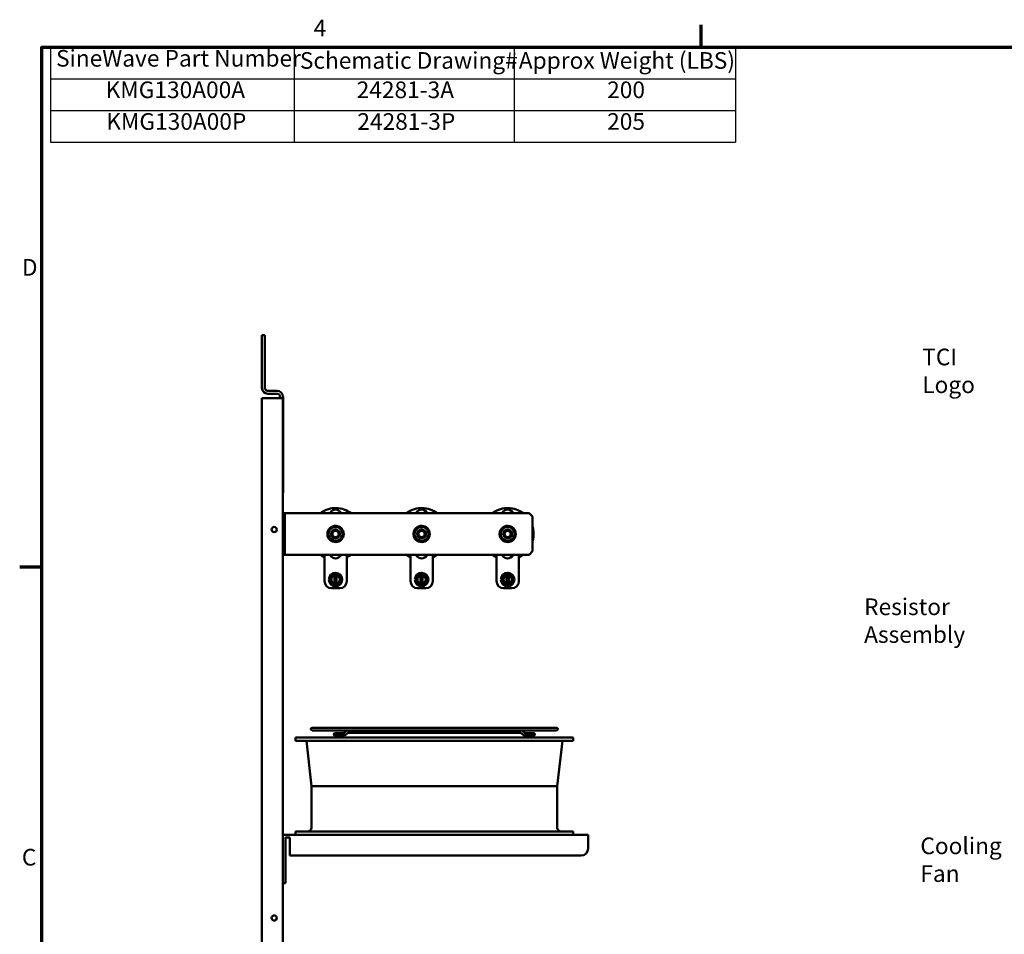
# Model space of a CAD drawing. Units: inches. Extents: x 0.5 to 21.5, y 0.2 to 16.7.
# Drawn here: x 0.6 to 7.7, y 10.1 to 16.7 of the extents above; entities that cross this region are included whole.
import ezdxf

# ---------------------------------------------------------------- set-up
doc = ezdxf.new("R2010")
doc.units = ezdxf.units.IN
doc.header["$MEASUREMENT"] = 0
doc.layers.get('0').update_dxf_attribs({"lineweight": 25})
for name, color, linetype, lineweight in [('Border (ANSI)', 7, 'Continuous', 70), ('Symbol (ANSI)', 7, 'Continuous', 25), ('Visible (ANSI)', 7, 'Continuous', 50)]:
    doc.layers.add(name, color=color, linetype=linetype, lineweight=lineweight)
doc.styles.add('Note Text (ANSI)', font='tahoma.ttf')

# ---------------------------------------------------------------- blocks, each defined once
blk = doc.blocks.new('Borders Default Border')
at = {"layer": 'Border (ANSI)'}
for p, q in [((5.5, 16.5), (5.5, 16.66)), ((0.75, 12.75), (0.59, 12.75))]:
    blk.add_line(p, q, dxfattribs=at)
at = {"layer": 'Border (ANSI)', "flags": 128}
blk.add_lwpolyline([(0.75, 0.5), (0.75, 16.5), (21.25, 16.5), (21.25, 0.5), (0.75, 0.5)], dxfattribs=at)
at = {"layer": 'Border (ANSI)', "char_height": 0.12, "attachment_point": 7, "style": 'Note Text (ANSI)'}
for s, insert in [('4', (2.7081, 16.54)), ('D', (0.606, 14.815)), ('C', (0.6057, 10.5629))]:
    blk.add_mtext(s, dxfattribs=dict(at, insert=insert))
blk = doc.blocks.new('Table1')
at = {"layer": 'Symbol (ANSI)'}
for p, q in [((0.8108, 16.5), (5.7465, 16.5)), ((0.8108, 16.5), (0.8108, 16.2715)), ((2.5675, 16.5), (2.5675, 16.2715)), ((4.1518, 16.5), (4.1518, 16.2715)), ((5.7465, 16.5), (5.7465, 16.2715)), ((0.8108, 16.2715), (5.7465, 16.2715)), ((0.8108, 16.2715), (0.8108, 15.8145)), ((2.5675, 16.2715), (2.5675, 15.8145)), ((4.1518, 16.2715), (4.1518, 15.8145)), ((5.7465, 16.2715), (5.7465, 15.8145)), ((0.8108, 16.043), (5.7465, 16.043)), ((0.8108, 15.8145), (5.7465, 15.8145))]:
    blk.add_line(p, q, dxfattribs=at)
at = {"layer": 'Symbol (ANSI)', "char_height": 0.12, "attachment_point": 7, "style": 'Note Text (ANSI)'}
for s, insert in [('SineWave Part Number', (0.852, 16.3218)), ('Schematic Drawing#', (2.6087, 16.3061)), ('Approx Weight (LBS)', (4.1861, 16.3061)), ('KMG130A00A', (1.2091, 16.0947)), ('24281-3A', (3.0179, 16.0945)), ('200', (4.8227, 16.0947)), ('KMG130A00P', (1.2138, 15.8662)), ('24281-3P', (3.0227, 15.866)), ('205', (4.8227, 15.8662))]:
    blk.add_mtext(s, dxfattribs=dict(at, insert=insert))

msp = doc.modelspace()

# ---------------------------------------------------------------- linework, layer by layer
at = {"layer": 'Visible (ANSI)'}
for p, q in [((2.3357, 14.4223), (2.3357, 14.0431)), ((2.3357, 14.4223), (2.3565, 14.4223)), ((2.3565, 14.0431), (2.3565, 14.4223)), ((2.3773, 14.0223), (2.4441, 14.0223)), ((2.3773, 14.0015), (2.4441, 14.0015)), ((2.4649, 13.9703), (2.4649, 13.9807)), ((2.4857, 13.9807), (2.4857, 13.9703)), ((2.4877, 13.9807), (2.4867, 13.9807)), ((2.4867, 13.6927), (2.4867, 13.9807)), ((2.4877, 13.6927), (2.4877, 13.9807)), ((2.4441, 13.9703), (2.3357, 13.9703)), ((2.3357, 13.9703), (2.3357, 3.6743)), ((2.4441, 13.9703), (2.4857, 13.9703)), ((2.4857, 13.9755), (2.4867, 13.9755)), ((2.4857, 13.9703), (2.4857, 8.2003)), ((2.4877, 13.6927), (2.4867, 13.6927)), ((2.4877, 13.6927), (2.4877, 13.2879)), ((2.4857, 13.2879), (2.4877, 13.2879)), ((2.5007, 13.1403), (2.4857, 13.1403)), ((2.5007, 13.1153), (2.5007, 13.1403)), ((2.5007, 13.1403), (2.5157, 13.1403)), ((2.5157, 13.1403), (4.2607, 13.1403)), ((4.2607, 13.1403), (4.2857, 13.1153)), ((2.4857, 13.1153), (2.5007, 13.1153)), ((2.5007, 12.8653), (2.5007, 13.1153)), ((4.2857, 13.1153), (4.2857, 12.8653)), ((2.8085, 12.9895), (2.8071, 12.9895)), ((2.8072, 12.9922), (2.8091, 12.9922)), ((2.8091, 12.9883), (2.8072, 12.9883)), ((3.4285, 12.9895), (3.4271, 12.9895)), ((3.4272, 12.9922), (3.4291, 12.9922)), ((3.4291, 12.9883), (3.4272, 12.9883)), ((4.0485, 12.9895), (4.0471, 12.9895)), ((4.0472, 12.9922), (4.0491, 12.9922)), ((4.0491, 12.9883), (4.0472, 12.9883)), ((2.5007, 12.8653), (2.4857, 12.8653)), ((2.5007, 12.8403), (2.5007, 12.8653)), ((4.2857, 12.8653), (4.2607, 12.8403)), ((2.4857, 12.8403), (2.5007, 12.8403)), ((2.5157, 12.8403), (2.5007, 12.8403)), ((4.2607, 12.8403), (2.5157, 12.8403)), ((2.7863, 12.8403), (2.7863, 12.6493)), ((2.9467, 12.8403), (2.9467, 12.6493)), ((3.4063, 12.8403), (3.4063, 12.6493)), ((3.5667, 12.8403), (3.5667, 12.6493)), ((4.0263, 12.8403), (4.0263, 12.6493)), ((4.1867, 12.8403), (4.1867, 12.6493)), ((2.8732, 12.6993), (2.8582, 12.6993)), ((3.4932, 12.6993), (3.4782, 12.6993)), ((4.1132, 12.6993), (4.0982, 12.6993)), ((2.8228, 12.6611), (2.8168, 12.6611)), ((2.8169, 12.6633), (2.8233, 12.6633)), ((2.8233, 12.6602), (2.8169, 12.6602)), ((2.8582, 12.6985), (2.8582, 12.6947)), ((2.8582, 12.6908), (2.8582, 12.6328)), ((2.8582, 12.6289), (2.8582, 12.625)), ((2.8732, 12.6947), (2.8732, 12.6985)), ((2.8732, 12.6328), (2.8732, 12.6908)), ((2.8732, 12.625), (2.8732, 12.6289)), ((3.4428, 12.6611), (3.4368, 12.6611)), ((3.4369, 12.6633), (3.4433, 12.6633)), ((3.4433, 12.6602), (3.4369, 12.6602)), ((3.4782, 12.6985), (3.4782, 12.6947)), ((3.4782, 12.6908), (3.4782, 12.6328)), ((3.4782, 12.6289), (3.4782, 12.625)), ((3.4932, 12.6947), (3.4932, 12.6985)), ((3.4932, 12.6328), (3.4932, 12.6908)), ((3.4932, 12.625), (3.4932, 12.6289)), ((4.0628, 12.6611), (4.0568, 12.6611)), ((4.0569, 12.6633), (4.0633, 12.6633)), ((4.0633, 12.6602), (4.0569, 12.6602)), ((4.0982, 12.6985), (4.0982, 12.6947)), ((4.0982, 12.6908), (4.0982, 12.6328)), ((4.0982, 12.6289), (4.0982, 12.625)), ((4.1132, 12.6947), (4.1132, 12.6985)), ((4.1132, 12.6328), (4.1132, 12.6908)), ((4.1132, 12.625), (4.1132, 12.6289)), ((2.8967, 12.5993), (2.8363, 12.5993)), ((2.8582, 12.6243), (2.8732, 12.6243)), ((3.5167, 12.5993), (3.4563, 12.5993)), ((3.4782, 12.6243), (3.4932, 12.6243)), ((4.1367, 12.5993), (4.0763, 12.5993)), ((4.0982, 12.6243), (4.1132, 12.6243)), ((2.4857, 12.5121), (2.4871, 12.5121)), ((2.4871, 11.8121), (2.4871, 12.5121)), ((2.4857, 11.8121), (2.4871, 11.8121)), ((4.4577, 11.5942), (2.6977, 11.5942)), ((2.6977, 11.575), (2.9552, 11.575)), ((2.9555, 11.575), (2.9552, 11.575)), ((2.9555, 11.575), (4.2, 11.575)), ((4.2004, 11.575), (4.2, 11.575)), ((4.2004, 11.575), (4.4577, 11.575)), ((4.5777, 11.5223), (2.5777, 11.5223)), ((2.5777, 11.4995), (2.5777, 11.5223)), ((4.5777, 11.4995), (2.5777, 11.4995)), ((2.6927, 11.1723), (2.6553, 11.4995)), ((2.9174, 11.5555), (2.862, 11.5555)), ((2.862, 11.5371), (2.9174, 11.5371)), ((2.9093, 11.5555), (2.9093, 11.5555)), ((2.9093, 11.5371), (2.9093, 11.5371)), ((2.9174, 11.5555), (2.9245, 11.5555)), ((2.9174, 11.5371), (2.9245, 11.5371)), ((2.9245, 11.5371), (2.9246, 11.5371)), ((3.5777, 11.5566), (2.9552, 11.5566)), ((4.2004, 11.5566), (3.5777, 11.5566)), ((4.231, 11.5371), (4.2311, 11.5371)), ((4.2311, 11.5555), (4.2381, 11.5555)), ((4.2311, 11.5371), (4.2381, 11.5371)), ((4.2935, 11.5555), (4.2381, 11.5555)), ((4.2381, 11.5371), (4.2935, 11.5371)), ((4.2463, 11.5555), (4.2463, 11.5555)), ((4.2463, 11.5371), (4.2463, 11.5371)), ((4.4627, 11.1723), (4.5001, 11.4995)), ((4.5777, 11.4995), (4.5777, 11.5223)), ((4.4627, 11.1723), (2.6927, 11.1723)), ((2.6927, 10.8751), (2.6927, 11.1723)), ((4.4627, 10.8751), (4.4627, 11.1723)), ((4.6857, 10.8223), (2.4857, 10.8223)), ((2.5057, 10.8023), (2.5357, 10.8023)), ((2.5057, 10.8023), (2.5057, 10.5223)), ((2.5357, 10.8023), (2.5357, 10.6723)), ((4.5777, 10.8451), (2.5777, 10.8451)), ((2.5777, 10.8223), (2.5777, 10.8451)), ((4.5777, 10.8223), (4.5777, 10.8451)), ((4.6857, 10.8223), (4.6857, 10.7223)), ((2.5357, 10.6723), (4.6357, 10.6723)), ((2.5057, 10.5223), (2.5057, 10.4723)), ((2.4857, 10.4723), (2.5057, 10.4723))]:
    msp.add_line(p, q, dxfattribs=at)
for centre, radius in [((2.4237, 13.0223), 0.0185), ((2.8657, 12.9903), 0.0229), ((3.4857, 12.9903), 0.0229), ((4.1057, 12.9903), 0.0229), ((2.4237, 10.2223), 0.0185)]:
    msp.add_circle(centre, radius, dxfattribs=at)
for centre, radius, start, end in [((2.3773, 14.0431), 0.0416, 180, 270), ((2.3773, 14.0431), 0.0208, 180, 270), ((2.4441, 13.9807), 0.0416, 0, 90), ((2.4441, 13.9807), 0.0208, 0, 90), ((2.8657, 12.9903), 0.0586, 178.09305, 180.7829), ((2.8657, 12.9903), 0.0586, 181.90695, 178.09305), ((2.8657, 12.9903), 0.05, 150, 210), ((2.8657, 12.9903), 0.05, 90, 150), ((2.8657, 12.9903), 0.0312, 225, 180), ((2.8657, 12.9903), 0.0312, 180, 225), ((2.8657, 12.9903), 0.024, 144.09463, 189.33608), ((2.8657, 12.9903), 0.0312, 90, 135.52249), ((2.8657, 12.9903), 0.05, 30, 90), ((2.8657, 12.9903), 0.05, 330, 30), ((3.4857, 12.9903), 0.0586, 178.09305, 180.7829), ((3.4857, 12.9903), 0.0586, 181.90695, 178.09305), ((3.4857, 12.9903), 0.05, 150, 210), ((3.4857, 12.9903), 0.05, 90, 150), ((3.4857, 12.9903), 0.0312, 225, 180), ((3.4857, 12.9903), 0.0312, 180, 225), ((3.4857, 12.9903), 0.024, 144.09463, 189.33608), ((3.4857, 12.9903), 0.0312, 90, 135.52249), ((3.4857, 12.9903), 0.05, 30, 90), ((3.4857, 12.9903), 0.05, 330, 30), ((4.1057, 12.9903), 0.0586, 178.09305, 180.7829), ((4.1057, 12.9903), 0.0586, 181.90695, 178.09305), ((4.1057, 12.9903), 0.05, 150, 210), ((4.1057, 12.9903), 0.05, 90, 150), ((4.1057, 12.9903), 0.0312, 225, 180), ((4.1057, 12.9903), 0.0312, 180, 225), ((4.1057, 12.9903), 0.05, 30, 90), ((4.1057, 12.9903), 0.024, 324.09463, 9.33608), ((4.1057, 12.9903), 0.05, 330, 30), ((2.8657, 12.9903), 0.05, 210, 270), ((2.8657, 12.9903), 0.05, 270, 330), ((3.4857, 12.9903), 0.05, 210, 270), ((3.4857, 12.9903), 0.05, 270, 330), ((4.1057, 12.9903), 0.05, 210, 270), ((4.1057, 12.9903), 0.0312, 270, 315.52249), ((4.1057, 12.9903), 0.05, 270, 330), ((2.8657, 12.6618), 0.0489, 181.81643, 178.18357), ((3.4857, 12.6618), 0.0489, 181.81643, 178.18357), ((4.1057, 12.6618), 0.0489, 181.81643, 178.18357), ((2.8363, 12.6493), 0.05, 180, 270), ((2.8657, 12.6618), 0.0489, 178.18357, 180.74575), ((2.8657, 12.6618), 0.0375, 150, 210), ((2.8657, 12.6618), 0.0338, 102.83959, 257.16041), ((2.8657, 12.6618), 0.0375, 101.53696, 150), ((2.8657, 12.6618), 0.0375, 210, 258.46304), ((2.8657, 12.6618), 0.03, 104.50221, 255.49779), ((2.8657, 12.6618), 0.0375, 30, 78.46304), ((2.8657, 12.6618), 0.0338, 282.83959, 77.16041), ((2.8657, 12.6618), 0.03, 284.50221, 75.49779), ((2.8657, 12.6618), 0.0375, 281.53696, 330), ((2.8967, 12.6493), 0.05, 270, 0), ((2.8657, 12.6618), 0.0375, 330, 30), ((3.4563, 12.6493), 0.05, 180, 270), ((3.4857, 12.6618), 0.0489, 178.18357, 180.74575), ((3.4857, 12.6618), 0.0375, 150, 210), ((3.4857, 12.6618), 0.0338, 102.83959, 257.16041), ((3.4857, 12.6618), 0.0375, 101.53696, 150), ((3.4857, 12.6618), 0.0375, 210, 258.46304), ((3.4857, 12.6618), 0.03, 104.50221, 255.49779), ((3.4857, 12.6618), 0.0375, 30, 78.46304), ((3.4857, 12.6618), 0.0338, 282.83959, 77.16041), ((3.4857, 12.6618), 0.03, 284.50221, 75.49779), ((3.4857, 12.6618), 0.0375, 281.53696, 330), ((3.5167, 12.6493), 0.05, 270, 0), ((3.4857, 12.6618), 0.0375, 330, 30), ((4.0763, 12.6493), 0.05, 180, 270), ((4.1057, 12.6618), 0.0489, 178.18357, 180.74575), ((4.1057, 12.6618), 0.0375, 150, 210), ((4.1057, 12.6618), 0.0338, 102.83959, 257.16041), ((4.1057, 12.6618), 0.0375, 101.53696, 150), ((4.1057, 12.6618), 0.0375, 210, 258.46304), ((4.1057, 12.6618), 0.03, 104.50221, 255.49779), ((4.1057, 12.6618), 0.0375, 30, 78.46304), ((4.1057, 12.6618), 0.0338, 282.83959, 77.16041), ((4.1057, 12.6618), 0.03, 284.50221, 75.49779), ((4.1057, 12.6618), 0.0375, 281.53696, 330), ((4.1367, 12.6493), 0.05, 270, 0), ((4.1057, 12.6618), 0.0375, 330, 30), ((2.6977, 11.5846), 0.0096, 90, 270), ((4.4577, 11.5846), 0.0096, 270, 90), ((2.862, 11.5463), 0.0092, 90, 270), ((2.9174, 11.5463), 0.0092, 270, 90), ((4.2381, 11.5463), 0.0092, 90, 270), ((4.2935, 11.5463), 0.0092, 270, 90), ((2.6627, 10.8751), 0.03, 270, 0), ((4.4927, 10.8751), 0.03, 180, 270), ((4.6357, 10.7223), 0.05, 270, 0)]:
    msp.add_arc(centre, radius, start, end, dxfattribs=at)
for centre, major_axis, ratio, start_param, end_param in [((2.8657, 12.9903), (0, -0.1763), 0.450916, 2.588058, 3.695127), ((3.4857, 12.9903), (0, -0.1763), 0.450916, 2.588058, 3.695127), ((4.1057, 12.9903), (0, -0.1763), 0.450916, 2.588058, 3.695127), ((2.8657, 12.9903), (0, -0.1763), 0.450916, 5.72965, 6.83672), ((3.4857, 12.9903), (0, -0.1763), 0.450916, 5.72965, 6.83672), ((4.1057, 12.9903), (0, -0.1763), 0.450916, 5.72965, 6.83672), ((2.9245, 11.5463), (0, 0.0092), 0.707107, 6.282934, 6.283185), ((2.9309, 11.5487), (0.00582, -0.00713), 0.612335, 6.283083, 6.28318), ((2.931, 11.5487), (0.00582, -0.00713), 0.612335, 6.283092, 6.283189), ((4.2246, 11.5487), (-0.00582, -0.00713), 0.612335, 6.283181, 6.283279), ((4.2247, 11.5487), (-0.00582, -0.00713), 0.612335, 6.283184, 6.283281), ((4.2311, 11.5463), (0, 0.0092), 0.707107, 0, 0.000251)]:
    msp.add_ellipse(centre, major_axis=major_axis, ratio=ratio, start_param=start_param, end_param=end_param, dxfattribs=at)
for points, knots in [([(2.7541, 13.1402), (2.7723, 13.1538), (2.793, 13.164), (2.8148, 13.1702), (2.8512, 13.1805), (2.8908, 13.1794), (2.9265, 13.1671), (2.9447, 13.1609), (2.9619, 13.1517), (2.9774, 13.1402)], [2.501665, 2.501665, 2.501665, 2.501665, 2.865985, 2.865985, 2.865985, 3.472642, 3.472642, 3.472642, 3.78152, 3.78152, 3.78152, 3.78152]), ([(3.3741, 13.1402), (3.3923, 13.1538), (3.413, 13.164), (3.4348, 13.1702), (3.4712, 13.1805), (3.5108, 13.1794), (3.5465, 13.1671), (3.5647, 13.1609), (3.5819, 13.1517), (3.5974, 13.1402)], [2.501665, 2.501665, 2.501665, 2.501665, 2.865985, 2.865985, 2.865985, 3.472642, 3.472642, 3.472642, 3.78152, 3.78152, 3.78152, 3.78152]), ([(3.9941, 13.1402), (4.0123, 13.1538), (4.033, 13.164), (4.0548, 13.1702), (4.0912, 13.1805), (4.1308, 13.1794), (4.1665, 13.1671), (4.1847, 13.1609), (4.2019, 13.1517), (4.2174, 13.1402)], [2.501665, 2.501665, 2.501665, 2.501665, 2.865985, 2.865985, 2.865985, 3.472642, 3.472642, 3.472642, 3.78152, 3.78152, 3.78152, 3.78152]), ([(2.5007, 13.0048), (2.5007, 13.0033), (2.5008, 13.0016), (2.5011, 12.9968), (2.5013, 12.9934), (2.5013, 12.9871), (2.5011, 12.9838), (2.5008, 12.9789), (2.5007, 12.9773), (2.5007, 12.9758)], [0.3384891, 0.3384891, 0.3384891, 0.3384891, 0.403509, 0.403509, 0.5229645, 0.5229645, 0.6424199, 0.6424199, 0.7074398, 0.7074398, 0.7074398, 0.7074398]), ([(2.8657, 13.0215), (2.8679, 13.0215), (2.87, 13.0213), (2.8742, 13.0204), (2.8762, 13.0197), (2.8818, 13.0173), (2.8851, 13.0151), (2.8907, 13.0094), (2.893, 13.006), (2.8961, 12.9984), (2.897, 12.9943), (2.8969, 12.9862), (2.8961, 12.9822), (2.8931, 12.9748), (2.8908, 12.9713), (2.8851, 12.9655), (2.8817, 12.9632), (2.8743, 12.96), (2.8703, 12.9592), (2.8621, 12.959), (2.858, 12.9598), (2.8504, 12.9628), (2.8471, 12.965), (2.8413, 12.9705), (2.8389, 12.9738), (2.8356, 12.9813), (2.8346, 12.9854), (2.8344, 12.9935), (2.8351, 12.9974), (2.8379, 13.005), (2.8401, 13.0085), (2.8431, 13.0117), (2.8433, 13.0119), (2.8435, 13.0121)], [-76.440883, -76.440883, -76.440883, -76.440883, -76.35868, -76.35868, -76.278211, -76.278211, -76.127196, -76.127196, -75.971845, -75.971845, -75.813938, -75.813938, -75.662401, -75.662401, -75.504969, -75.504969, -75.350062, -75.350062, -75.196707, -75.196707, -75.037266, -75.037266, -74.885717, -74.885717, -74.730579, -74.730579, -74.572535, -74.572535, -74.421415, -74.421415, -74.264588, -74.264588, -74.253797, -74.253797, -74.253797, -74.253797]), ([(2.8435, 13.0121), (2.8412, 13.0097), (2.8394, 13.0068), (2.8366, 13.0006), (2.8358, 12.9973), (2.8352, 12.9904), (2.8355, 12.9864), (2.838, 12.9785), (2.8399, 12.975), (2.8448, 12.9693), (2.8476, 12.967), (2.8551, 12.9629), (2.8589, 12.9621), (2.8651, 12.9615), (2.8688, 12.9618), (2.8758, 12.9637), (2.879, 12.9653), (2.8847, 12.9697), (2.8871, 12.9725), (2.8907, 12.9787), (2.8919, 12.9822), (2.8926, 12.988), (2.8928, 12.9918), (2.8907, 12.9994), (2.8893, 13.0024), (2.8853, 13.0077), (2.8826, 13.0101), (2.8761, 13.014), (2.8728, 13.0147), (2.8674, 13.0155), (2.8642, 13.0154), (2.8577, 13.0138), (2.8548, 13.0124), (2.8501, 13.009), (2.848, 13.0069), (2.8463, 13.0043)], [-1.48943, -1.48943, -1.48943, -1.48943, -1.416888, -1.416888, -1.343464, -1.343464, -1.266762, -1.266762, -1.199133, -1.199133, -1.136391, -1.136391, -1.050922, -1.050922, -0.929744, -0.929744, -0.812723, -0.812723, -0.693436, -0.693436, -0.574779, -0.574779, -0.498023, -0.498023, -0.443421, -0.443421, -0.385628, -0.385628, -0.316254, -0.316254, -0.220149, -0.220149, -0.114818, -0.114818, 0, 0, 0, 0]), ([(2.8421, 12.9864), (2.8413, 12.9886), (2.8409, 12.9909), (2.8407, 12.9957), (2.841, 12.9981), (2.8423, 13.0036), (2.8436, 13.0067), (2.8475, 13.0123), (2.8501, 13.0148), (2.8554, 13.0182), (2.8574, 13.0191), (2.8615, 13.0206), (2.8636, 13.0212), (2.8657, 13.0215)], [-0.6768355, -0.6768355, -0.6768355, -0.6768355, -0.5690943, -0.5690943, -0.4672813, -0.4672813, -0.322126, -0.322126, -0.1685756, -0.1685756, -0.0836209, -0.0836209, -0.000001, -0.000001, -0.000001, -0.000001]), ([(3.4857, 13.0215), (3.4879, 13.0215), (3.49, 13.0213), (3.4942, 13.0204), (3.4962, 13.0197), (3.5018, 13.0173), (3.5051, 13.0151), (3.5107, 13.0094), (3.513, 13.006), (3.5161, 12.9984), (3.517, 12.9943), (3.5169, 12.9862), (3.5161, 12.9822), (3.5131, 12.9748), (3.5108, 12.9713), (3.5051, 12.9655), (3.5017, 12.9632), (3.4943, 12.96), (3.4903, 12.9592), (3.4821, 12.959), (3.478, 12.9598), (3.4704, 12.9628), (3.4671, 12.965), (3.4613, 12.9705), (3.4589, 12.9738), (3.4556, 12.9813), (3.4546, 12.9854), (3.4544, 12.9935), (3.4551, 12.9974), (3.4579, 13.005), (3.4601, 13.0085), (3.4631, 13.0117), (3.4633, 13.0119), (3.4635, 13.0121)], [-76.440883, -76.440883, -76.440883, -76.440883, -76.35868, -76.35868, -76.278211, -76.278211, -76.127196, -76.127196, -75.971845, -75.971845, -75.813938, -75.813938, -75.662401, -75.662401, -75.504969, -75.504969, -75.350062, -75.350062, -75.196707, -75.196707, -75.037266, -75.037266, -74.885717, -74.885717, -74.730579, -74.730579, -74.572535, -74.572535, -74.421415, -74.421415, -74.264588, -74.264588, -74.253797, -74.253797, -74.253797, -74.253797]), ([(3.4635, 13.0121), (3.4612, 13.0097), (3.4594, 13.0068), (3.4566, 13.0006), (3.4558, 12.9973), (3.4552, 12.9904), (3.4555, 12.9864), (3.458, 12.9785), (3.4599, 12.975), (3.4648, 12.9693), (3.4676, 12.967), (3.4751, 12.9629), (3.4789, 12.9621), (3.4851, 12.9615), (3.4888, 12.9618), (3.4958, 12.9637), (3.499, 12.9653), (3.5047, 12.9697), (3.5071, 12.9725), (3.5107, 12.9787), (3.5119, 12.9822), (3.5126, 12.988), (3.5128, 12.9918), (3.5107, 12.9994), (3.5093, 13.0024), (3.5053, 13.0077), (3.5026, 13.0101), (3.4961, 13.014), (3.4928, 13.0147), (3.4874, 13.0155), (3.4842, 13.0154), (3.4777, 13.0138), (3.4748, 13.0124), (3.4701, 13.009), (3.468, 13.0069), (3.4663, 13.0043)], [-1.48943, -1.48943, -1.48943, -1.48943, -1.416888, -1.416888, -1.343464, -1.343464, -1.266762, -1.266762, -1.199133, -1.199133, -1.136391, -1.136391, -1.050922, -1.050922, -0.929744, -0.929744, -0.812723, -0.812723, -0.693436, -0.693436, -0.574779, -0.574779, -0.498023, -0.498023, -0.443421, -0.443421, -0.385628, -0.385628, -0.316254, -0.316254, -0.220149, -0.220149, -0.114818, -0.114818, 0, 0, 0, 0]), ([(3.4621, 12.9864), (3.4613, 12.9886), (3.4609, 12.9909), (3.4607, 12.9957), (3.461, 12.9981), (3.4623, 13.0036), (3.4636, 13.0067), (3.4675, 13.0123), (3.4701, 13.0148), (3.4754, 13.0182), (3.4774, 13.0191), (3.4815, 13.0206), (3.4836, 13.0212), (3.4857, 13.0215)], [-0.6768355, -0.6768355, -0.6768355, -0.6768355, -0.5690943, -0.5690943, -0.4672813, -0.4672813, -0.322126, -0.322126, -0.1685756, -0.1685756, -0.0836209, -0.0836209, -0.000001, -0.000001, -0.000001, -0.000001]), ([(4.1057, 12.9591), (4.1036, 12.9591), (4.1014, 12.9593), (4.0973, 12.9602), (4.0953, 12.9608), (4.0897, 12.9632), (4.0864, 12.9655), (4.0807, 12.9712), (4.0785, 12.9746), (4.0753, 12.9822), (4.0745, 12.9863), (4.0746, 12.9944), (4.0753, 12.9983), (4.0784, 13.0058), (4.0806, 13.0093), (4.0864, 13.0151), (4.0898, 13.0174), (4.0972, 13.0205), (4.1012, 13.0214), (4.1093, 13.0215), (4.1135, 13.0208), (4.121, 13.0178), (4.1244, 13.0156), (4.1302, 13.0101), (4.1326, 13.0067), (4.1359, 12.9992), (4.1368, 12.9952), (4.137, 12.9871), (4.1364, 12.9831), (4.1336, 12.9756), (4.1314, 12.972), (4.1284, 12.9688), (4.1282, 12.9686), (4.128, 12.9684)], [-76.440883, -76.440883, -76.440883, -76.440883, -76.35868, -76.35868, -76.278211, -76.278211, -76.127196, -76.127196, -75.971845, -75.971845, -75.813938, -75.813938, -75.662401, -75.662401, -75.504969, -75.504969, -75.350062, -75.350062, -75.196707, -75.196707, -75.037266, -75.037266, -74.885717, -74.885717, -74.730579, -74.730579, -74.572535, -74.572535, -74.421415, -74.421415, -74.264588, -74.264588, -74.253797, -74.253797, -74.253797, -74.253797]), ([(4.128, 12.9684), (4.1303, 12.9709), (4.1321, 12.9737), (4.1348, 12.9799), (4.1357, 12.9832), (4.1363, 12.9901), (4.136, 12.9942), (4.1335, 13.0021), (4.1315, 13.0055), (4.1267, 13.0112), (4.1239, 13.0136), (4.1164, 13.0177), (4.1126, 13.0184), (4.1063, 13.0191), (4.1026, 13.0188), (4.0957, 13.0168), (4.0925, 13.0152), (4.0868, 13.0108), (4.0844, 13.0081), (4.0808, 13.0018), (4.0796, 12.9984), (4.0788, 12.9925), (4.0786, 12.9888), (4.0807, 12.9812), (4.0822, 12.9782), (4.0862, 12.9728), (4.0888, 12.9705), (4.0954, 12.9666), (4.0987, 12.9658), (4.1041, 12.965), (4.1073, 12.9652), (4.1138, 12.9667), (4.1167, 12.9682), (4.1214, 12.9715), (4.1235, 12.9737), (4.1252, 12.9762)], [-1.48943, -1.48943, -1.48943, -1.48943, -1.416888, -1.416888, -1.343464, -1.343464, -1.266762, -1.266762, -1.199133, -1.199133, -1.136391, -1.136391, -1.050922, -1.050922, -0.929744, -0.929744, -0.812723, -0.812723, -0.693436, -0.693436, -0.574779, -0.574779, -0.498023, -0.498023, -0.443421, -0.443421, -0.385628, -0.385628, -0.316254, -0.316254, -0.220149, -0.220149, -0.114818, -0.114818, 0, 0, 0, 0]), ([(4.1294, 12.9942), (4.1302, 12.9919), (4.1306, 12.9896), (4.1307, 12.9848), (4.1305, 12.9825), (4.1292, 12.977), (4.1279, 12.9739), (4.1239, 12.9682), (4.1213, 12.9657), (4.1161, 12.9624), (4.1141, 12.9614), (4.11, 12.9599), (4.1079, 12.9594), (4.1057, 12.9591)], [-0.6768355, -0.6768355, -0.6768355, -0.6768355, -0.5690943, -0.5690943, -0.4672813, -0.4672813, -0.322126, -0.322126, -0.1685756, -0.1685756, -0.0836209, -0.0836209, -0.000001, -0.000001, -0.000001, -0.000001]), ([(4.2857, 13.0409), (4.2899, 13.0261), (4.2923, 13.0107), (4.2927, 12.9952), (4.2932, 12.9765), (4.2908, 12.9577), (4.2857, 12.9396)], [4.4379111, 4.4379111, 4.4379111, 4.4379111, 4.6858404, 4.6858404, 4.6858404, 4.9868669, 4.9868669, 4.9868669, 4.9868669]), ([(2.9552, 11.575), (2.9543, 11.575), (2.9534, 11.5749), (2.9516, 11.5746), (2.9508, 11.5744), (2.9491, 11.5739), (2.9482, 11.5736), (2.9466, 11.5729), (2.9459, 11.5725), (2.9444, 11.5715), (2.9437, 11.571), (2.943, 11.5705)], [6.2831853, 6.2831853, 6.2831853, 6.2831853, 6.3879051, 6.3879051, 6.4926248, 6.4926248, 6.5973446, 6.5973446, 6.7020643, 6.7020643, 6.8067841, 6.8067841, 6.8067841, 6.8067841]), ([(3.5777, 11.575), (3.5777, 11.575), (3.5777, 11.575), (3.5777, 11.575), (3.5777, 11.575), (3.5777, 11.575), (3.5777, 11.575)], [0, 0, 0, 0, 0.29146, 0.499757, 0.708127, 1, 1, 1, 1]), ([(3.5777, 11.5566), (3.5777, 11.5566), (3.5777, 11.5591), (3.5777, 11.568), (3.5777, 11.5709), (3.5777, 11.5742), (3.5777, 11.5749), (3.5777, 11.575)], [0, 0, 0, 0, 0.46445, 0.46445, 0.746594, 0.746594, 1, 1, 1, 1]), ([(4.2004, 11.575), (4.2013, 11.575), (4.2022, 11.5749), (4.204, 11.5746), (4.2048, 11.5744), (4.2065, 11.5739), (4.2074, 11.5736), (4.209, 11.5729), (4.2097, 11.5725), (4.2112, 11.5715), (4.2119, 11.571), (4.2126, 11.5705)], [1.5707963, 1.5707963, 1.5707963, 1.5707963, 1.6755161, 1.6755161, 1.7802358, 1.7802358, 1.8849556, 1.8849556, 1.9896753, 1.9896753, 2.0943951, 2.0943951, 2.0943951, 2.0943951]), ([(2.9367, 11.5416), (2.9347, 11.54), (2.9324, 11.5387), (2.9283, 11.5374), (2.9264, 11.5371), (2.9245, 11.5371)], [0, 0, 0, 0, 0.1060682, 0.1060682, 0.1859426, 0.1859426, 0.1859426, 0.1859426]), ([(2.9368, 11.5416), (2.9348, 11.54), (2.9326, 11.5387), (2.9284, 11.5374), (2.9265, 11.5371), (2.9246, 11.5371)], [0, 0, 0, 0, 0.1060754, 0.1060754, 0.1859426, 0.1859426, 0.1859426, 0.1859426]), ([(2.9552, 11.5566), (2.9552, 11.5566), (2.9552, 11.5566), (2.9552, 11.5566), (2.9552, 11.5566), (2.9551, 11.5565), (2.955, 11.5565), (2.9548, 11.5564), (2.9548, 11.5563), (2.9547, 11.5562)], [6.4049789, 6.4049789, 6.4049789, 6.4049789, 6.4926248, 6.4926248, 6.5973446, 6.5973446, 6.7020643, 6.7020643, 6.8067841, 6.8067841, 6.8067841, 6.8067841]), ([(2.9553, 11.5566), (2.9553, 11.5566), (2.9553, 11.5566), (2.9553, 11.5566), (2.9553, 11.5566), (2.9552, 11.5565), (2.9551, 11.5565), (2.955, 11.5564), (2.9549, 11.5563), (2.9548, 11.5562)], [4.8853752, 4.8853752, 4.8853752, 4.8853752, 4.9218285, 4.9218285, 5.0265482, 5.0265482, 5.131268, 5.131268, 5.2359878, 5.2359878, 5.2359878, 5.2359878]), ([(3.5777, 11.5566), (3.5777, 11.5566), (3.5777, 11.5566), (3.5777, 11.5566), (3.5777, 11.5566), (3.5777, 11.5566), (3.5777, 11.5566)], [0, 0, 0, 0, 0.291873, 0.500243, 0.70854, 1, 1, 1, 1]), ([(4.2003, 11.5566), (4.2003, 11.5566), (4.2003, 11.5566), (4.2003, 11.5566), (4.2003, 11.5566), (4.2004, 11.5565), (4.2005, 11.5565), (4.2006, 11.5564), (4.2007, 11.5563), (4.2008, 11.5562)], [6.4561715, 6.4561715, 6.4561715, 6.4561715, 6.4926248, 6.4926248, 6.5973446, 6.5973446, 6.7020643, 6.7020643, 6.8067841, 6.8067841, 6.8067841, 6.8067841]), ([(4.2004, 11.5566), (4.2004, 11.5566), (4.2004, 11.5566), (4.2004, 11.5566), (4.2004, 11.5566), (4.2005, 11.5565), (4.2006, 11.5565), (4.2007, 11.5564), (4.2008, 11.5563), (4.2009, 11.5562)], [1.6925899, 1.6925899, 1.6925899, 1.6925899, 1.7802358, 1.7802358, 1.8849556, 1.8849556, 1.9896753, 1.9896753, 2.0943951, 2.0943951, 2.0943951, 2.0943951]), ([(4.231, 11.5371), (4.2288, 11.5371), (4.2266, 11.5375), (4.2225, 11.539), (4.2205, 11.5402), (4.2188, 11.5416)], [0.0000075, 0.0000075, 0.0000075, 0.0000075, 0.0932688, 0.0932688, 0.1859806, 0.1859806, 0.1859806, 0.1859806]), ([(4.2311, 11.5371), (4.2289, 11.5371), (4.2267, 11.5375), (4.2226, 11.539), (4.2206, 11.5402), (4.2189, 11.5416)], [0.0000075, 0.0000075, 0.0000075, 0.0000075, 0.0932865, 0.0932865, 0.1859806, 0.1859806, 0.1859806, 0.1859806]), ([(4.2305, 11.5558), (4.2308, 11.5556), (4.231, 11.5555), (4.2311, 11.5555), (4.2311, 11.5555), (4.2311, 11.5555)], [0, 0, 0, 0, 0.0394694, 0.0394694, 0.05452453, 0.05452453, 0.05452453, 0.05452453])]:
    msp.add_open_spline(points, degree=3, knots=knots, dxfattribs=at)
for points, weights in [([(2.808, 12.9903), (2.8157, 13.0037), (2.8224, 13.0153)], [1.9088814508, 2.05653394487, 2.05653394487]), ([(2.8224, 12.9653), (2.8157, 12.9769), (2.808, 12.9903)], [2.05653394487, 2.05653394487, 1.9088814508]), ([(2.8224, 13.0153), (2.8291, 13.0269), (2.8369, 13.0403)], [2.05653394487, 2.05653394487, 1.9088814508]), ([(2.8369, 13.0403), (2.8523, 13.0403), (2.8657, 13.0403)], [1.9088814508, 2.05653394487, 2.05653394487]), ([(2.8657, 13.0403), (2.8791, 13.0403), (2.8946, 13.0403)], [2.05653394487, 2.05653394487, 1.9088814508]), ([(2.8946, 13.0403), (2.9023, 13.0269), (2.909, 13.0153)], [1.9088814508, 2.05653394487, 2.05653394487]), ([(2.909, 13.0153), (2.9157, 13.0037), (2.9235, 12.9903)], [2.05653394487, 2.05653394487, 1.9088814508]), ([(2.9235, 12.9903), (2.9157, 12.9769), (2.909, 12.9653)], [1.9088814508, 2.05653394487, 2.05653394487]), ([(3.428, 12.9903), (3.4357, 13.0037), (3.4424, 13.0153)], [1.9088814508, 2.05653394487, 2.05653394487]), ([(3.4424, 12.9653), (3.4357, 12.9769), (3.428, 12.9903)], [2.05653394487, 2.05653394487, 1.9088814508]), ([(3.4424, 13.0153), (3.4491, 13.0269), (3.4569, 13.0403)], [2.05653394487, 2.05653394487, 1.9088814508]), ([(3.4569, 13.0403), (3.4723, 13.0403), (3.4857, 13.0403)], [1.9088814508, 2.05653394487, 2.05653394487]), ([(3.4857, 13.0403), (3.4991, 13.0403), (3.5146, 13.0403)], [2.05653394487, 2.05653394487, 1.9088814508]), ([(3.5146, 13.0403), (3.5223, 13.0269), (3.529, 13.0153)], [1.9088814508, 2.05653394487, 2.05653394487]), ([(3.529, 13.0153), (3.5357, 13.0037), (3.5435, 12.9903)], [2.05653394487, 2.05653394487, 1.9088814508]), ([(3.5435, 12.9903), (3.5357, 12.9769), (3.529, 12.9653)], [1.9088814508, 2.05653394487, 2.05653394487]), ([(4.048, 12.9903), (4.0557, 13.0037), (4.0624, 13.0153)], [1.9088814508, 2.05653394487, 2.05653394487]), ([(4.0624, 12.9653), (4.0557, 12.9769), (4.048, 12.9903)], [2.05653394487, 2.05653394487, 1.9088814508]), ([(4.0624, 13.0153), (4.0691, 13.0269), (4.0769, 13.0403)], [2.05653394487, 2.05653394487, 1.9088814508]), ([(4.0769, 13.0403), (4.0923, 13.0403), (4.1057, 13.0403)], [1.9088814508, 2.05653394487, 2.05653394487]), ([(4.1057, 13.0403), (4.1191, 13.0403), (4.1346, 13.0403)], [2.05653394487, 2.05653394487, 1.9088814508]), ([(4.1346, 13.0403), (4.1423, 13.0269), (4.149, 13.0153)], [1.9088814508, 2.05653394487, 2.05653394487]), ([(4.149, 13.0153), (4.1557, 13.0037), (4.1635, 12.9903)], [2.05653394487, 2.05653394487, 1.9088814508]), ([(4.1635, 12.9903), (4.1557, 12.9769), (4.149, 12.9653)], [1.9088814508, 2.05653394487, 2.05653394487]), ([(2.8369, 12.9403), (2.8291, 12.9537), (2.8224, 12.9653)], [1.9088814508, 2.05653394487, 2.05653394487]), ([(2.8657, 12.9403), (2.8523, 12.9403), (2.8369, 12.9403)], [2.05653394487, 2.05653394487, 1.9088814508]), ([(2.8946, 12.9403), (2.8791, 12.9403), (2.8657, 12.9403)], [1.9088814508, 2.05653394487, 2.05653394487]), ([(2.909, 12.9653), (2.9023, 12.9537), (2.8946, 12.9403)], [2.05653394487, 2.05653394487, 1.9088814508]), ([(3.4569, 12.9403), (3.4491, 12.9537), (3.4424, 12.9653)], [1.9088814508, 2.05653394487, 2.05653394487]), ([(3.4857, 12.9403), (3.4723, 12.9403), (3.4569, 12.9403)], [2.05653394487, 2.05653394487, 1.9088814508]), ([(3.5146, 12.9403), (3.4991, 12.9403), (3.4857, 12.9403)], [1.9088814508, 2.05653394487, 2.05653394487]), ([(3.529, 12.9653), (3.5223, 12.9537), (3.5146, 12.9403)], [2.05653394487, 2.05653394487, 1.9088814508]), ([(4.0769, 12.9403), (4.0691, 12.9537), (4.0624, 12.9653)], [1.9088814508, 2.05653394487, 2.05653394487]), ([(4.1057, 12.9403), (4.0923, 12.9403), (4.0769, 12.9403)], [2.05653394487, 2.05653394487, 1.9088814508]), ([(4.1346, 12.9403), (4.1191, 12.9403), (4.1057, 12.9403)], [1.9088814508, 2.05653394487, 2.05653394487]), ([(4.149, 12.9653), (4.1423, 12.9537), (4.1346, 12.9403)], [2.05653394487, 2.05653394487, 1.9088814508]), ([(2.8441, 12.6993), (2.8383, 12.6892), (2.8333, 12.6805)], [1.37218159428, 1.47832020997, 1.47832020997]), ([(2.8582, 12.6993), (2.8516, 12.6993), (2.8441, 12.6993)], [1.46382548126, 1.43909712442, 1.37218159428]), ([(2.8582, 12.6993), (2.8582, 12.6989), (2.8582, 12.6985)], [1.03486813823, 1.03418342313, 1.03339574907]), ([(2.8732, 12.6985), (2.8732, 12.6989), (2.8732, 12.6993)], [1.03339574907, 1.03418342313, 1.03486813823]), ([(2.8874, 12.6993), (2.8799, 12.6993), (2.8732, 12.6993)], [1.37218159428, 1.43909712442, 1.46382548126]), ([(2.8982, 12.6805), (2.8932, 12.6892), (2.8874, 12.6993)], [1.47832020997, 1.47832020997, 1.37218159428]), ([(3.4641, 12.6993), (3.4583, 12.6892), (3.4533, 12.6805)], [1.37218159428, 1.47832020997, 1.47832020997]), ([(3.4782, 12.6993), (3.4716, 12.6993), (3.4641, 12.6993)], [1.46382548126, 1.43909712442, 1.37218159428]), ([(3.4782, 12.6993), (3.4782, 12.6989), (3.4782, 12.6985)], [1.03486813823, 1.03418342313, 1.03339574907]), ([(3.4932, 12.6985), (3.4932, 12.6989), (3.4932, 12.6993)], [1.03339574907, 1.03418342313, 1.03486813823]), ([(3.5074, 12.6993), (3.4999, 12.6993), (3.4932, 12.6993)], [1.37218159428, 1.43909712442, 1.46382548126]), ([(3.5182, 12.6805), (3.5132, 12.6892), (3.5074, 12.6993)], [1.47832020997, 1.47832020997, 1.37218159428]), ([(4.0841, 12.6993), (4.0783, 12.6892), (4.0733, 12.6805)], [1.37218159428, 1.47832020997, 1.47832020997]), ([(4.0982, 12.6993), (4.0916, 12.6993), (4.0841, 12.6993)], [1.46382548126, 1.43909712442, 1.37218159428]), ([(4.0982, 12.6993), (4.0982, 12.6989), (4.0982, 12.6985)], [1.03486813823, 1.03418342313, 1.03339574907]), ([(4.1132, 12.6985), (4.1132, 12.6989), (4.1132, 12.6993)], [1.03339574907, 1.03418342313, 1.03486813823]), ([(4.1274, 12.6993), (4.1199, 12.6993), (4.1132, 12.6993)], [1.37218159428, 1.43909712442, 1.46382548126]), ([(4.1382, 12.6805), (4.1332, 12.6892), (4.1274, 12.6993)], [1.47832020997, 1.47832020997, 1.37218159428]), ([(2.8333, 12.6805), (2.8282, 12.6718), (2.8224, 12.6618)], [1.47832020997, 1.47832020997, 1.37218159428]), ([(2.8224, 12.6618), (2.8282, 12.6517), (2.8333, 12.643)], [1.37218159428, 1.47832020997, 1.47832020997]), ([(2.8333, 12.643), (2.8383, 12.6343), (2.8441, 12.6243)], [1.47832020997, 1.47832020997, 1.37218159428]), ([(2.8582, 12.6908), (2.8582, 12.6926), (2.8582, 12.6947)], [1.3117227169, 1.25220612406, 1.19088523018]), ([(2.8582, 12.6289), (2.8582, 12.6309), (2.8582, 12.6328)], [1.19088523026, 1.25220612409, 1.3117227169]), ([(2.8732, 12.6947), (2.8732, 12.6926), (2.8732, 12.6908)], [1.19088523026, 1.25220612409, 1.3117227169]), ([(2.8732, 12.6328), (2.8732, 12.6309), (2.8732, 12.6289)], [1.3117227169, 1.25220612406, 1.19088523018]), ([(2.8874, 12.6243), (2.8932, 12.6343), (2.8982, 12.643)], [1.37218159428, 1.47832020997, 1.47832020997]), ([(2.909, 12.6618), (2.9032, 12.6718), (2.8982, 12.6805)], [1.37218159428, 1.47832020997, 1.47832020997]), ([(2.8982, 12.643), (2.9032, 12.6517), (2.909, 12.6618)], [1.47832020997, 1.47832020997, 1.37218159428]), ([(3.4533, 12.6805), (3.4482, 12.6718), (3.4424, 12.6618)], [1.47832020997, 1.47832020997, 1.37218159428]), ([(3.4424, 12.6618), (3.4482, 12.6517), (3.4533, 12.643)], [1.37218159428, 1.47832020997, 1.47832020997]), ([(3.4533, 12.643), (3.4583, 12.6343), (3.4641, 12.6243)], [1.47832020997, 1.47832020997, 1.37218159428]), ([(3.4782, 12.6908), (3.4782, 12.6926), (3.4782, 12.6947)], [1.3117227169, 1.25220612406, 1.19088523018]), ([(3.4782, 12.6289), (3.4782, 12.6309), (3.4782, 12.6328)], [1.19088523026, 1.25220612409, 1.3117227169]), ([(3.4932, 12.6947), (3.4932, 12.6926), (3.4932, 12.6908)], [1.19088523026, 1.25220612409, 1.3117227169]), ([(3.4932, 12.6328), (3.4932, 12.6309), (3.4932, 12.6289)], [1.3117227169, 1.25220612406, 1.19088523018]), ([(3.5074, 12.6243), (3.5132, 12.6343), (3.5182, 12.643)], [1.37218159428, 1.47832020997, 1.47832020997]), ([(3.529, 12.6618), (3.5232, 12.6718), (3.5182, 12.6805)], [1.37218159428, 1.47832020997, 1.47832020997]), ([(3.5182, 12.643), (3.5232, 12.6517), (3.529, 12.6618)], [1.47832020997, 1.47832020997, 1.37218159428]), ([(4.0733, 12.6805), (4.0682, 12.6718), (4.0624, 12.6618)], [1.47832020997, 1.47832020997, 1.37218159428]), ([(4.0624, 12.6618), (4.0682, 12.6517), (4.0733, 12.643)], [1.37218159428, 1.47832020997, 1.47832020997]), ([(4.0733, 12.643), (4.0783, 12.6343), (4.0841, 12.6243)], [1.47832020997, 1.47832020997, 1.37218159428]), ([(4.0982, 12.6908), (4.0982, 12.6926), (4.0982, 12.6947)], [1.3117227169, 1.25220612406, 1.19088523018]), ([(4.0982, 12.6289), (4.0982, 12.6309), (4.0982, 12.6328)], [1.19088523026, 1.25220612409, 1.3117227169]), ([(4.1132, 12.6947), (4.1132, 12.6926), (4.1132, 12.6908)], [1.19088523026, 1.25220612409, 1.3117227169]), ([(4.1132, 12.6328), (4.1132, 12.6309), (4.1132, 12.6289)], [1.3117227169, 1.25220612406, 1.19088523018]), ([(4.1274, 12.6243), (4.1332, 12.6343), (4.1382, 12.643)], [1.37218159428, 1.47832020997, 1.47832020997]), ([(4.149, 12.6618), (4.1432, 12.6718), (4.1382, 12.6805)], [1.37218159428, 1.47832020997, 1.47832020997]), ([(4.1382, 12.643), (4.1432, 12.6517), (4.149, 12.6618)], [1.47832020997, 1.47832020997, 1.37218159428]), ([(2.8441, 12.6243), (2.8516, 12.6243), (2.8582, 12.6243)], [1.37218159428, 1.43909712442, 1.46382548126]), ([(2.8582, 12.625), (2.8582, 12.6247), (2.8582, 12.6243)], [1.03339574907, 1.03418342313, 1.03486813824]), ([(2.8732, 12.6243), (2.8732, 12.6247), (2.8732, 12.625)], [1.03486813823, 1.03418342313, 1.03339574907]), ([(2.8732, 12.6243), (2.8799, 12.6243), (2.8874, 12.6243)], [1.46382548126, 1.43909712442, 1.37218159428]), ([(3.4641, 12.6243), (3.4716, 12.6243), (3.4782, 12.6243)], [1.37218159428, 1.43909712442, 1.46382548126]), ([(3.4782, 12.625), (3.4782, 12.6247), (3.4782, 12.6243)], [1.03339574907, 1.03418342313, 1.03486813824]), ([(3.4932, 12.6243), (3.4932, 12.6247), (3.4932, 12.625)], [1.03486813823, 1.03418342313, 1.03339574907]), ([(3.4932, 12.6243), (3.4999, 12.6243), (3.5074, 12.6243)], [1.46382548126, 1.43909712442, 1.37218159428]), ([(4.0841, 12.6243), (4.0916, 12.6243), (4.0982, 12.6243)], [1.37218159428, 1.43909712442, 1.46382548126]), ([(4.0982, 12.625), (4.0982, 12.6247), (4.0982, 12.6243)], [1.03339574907, 1.03418342313, 1.03486813824]), ([(4.1132, 12.6243), (4.1132, 12.6247), (4.1132, 12.625)], [1.03486813823, 1.03418342313, 1.03339574907]), ([(4.1132, 12.6243), (4.1199, 12.6243), (4.1274, 12.6243)], [1.46382548126, 1.43909712442, 1.37218159428])]:
    msp.add_rational_spline(points, weights, degree=2, dxfattribs=at)
for points in [[(2.8345, 12.9903), (2.8345, 12.9908), (2.8345, 12.9912), (2.8346, 12.9917)], [(3.4545, 12.9903), (3.4545, 12.9908), (3.4545, 12.9912), (3.4546, 12.9917)], [(4.0745, 12.9903), (4.0745, 12.9908), (4.0745, 12.9912), (4.0746, 12.9917)], [(2.8434, 12.9685), (2.8435, 12.9684), (2.8436, 12.9683), (2.8436, 12.9682)], [(3.4634, 12.9685), (3.4635, 12.9684), (3.4636, 12.9683), (3.4636, 12.9682)], [(4.0834, 12.9685), (4.0835, 12.9684), (4.0836, 12.9683), (4.0836, 12.9682)], [(2.7863, 12.821), (2.7749, 12.8263), (2.7641, 12.8328), (2.7541, 12.8403)], [(2.9774, 12.8403), (2.9677, 12.8332), (2.9575, 12.8269), (2.9467, 12.8217)], [(3.4063, 12.821), (3.3949, 12.8263), (3.3841, 12.8328), (3.3741, 12.8403)], [(3.5974, 12.8403), (3.5877, 12.8332), (3.5775, 12.8269), (3.5667, 12.8217)], [(4.0263, 12.821), (4.0149, 12.8263), (4.0041, 12.8328), (3.9941, 12.8403)], [(4.2174, 12.8403), (4.2077, 12.8332), (4.1975, 12.8269), (4.1867, 12.8217)], [(2.925, 11.5558), (2.931, 11.5607), (2.937, 11.5656), (2.943, 11.5705)], [(4.2126, 11.5705), (4.2186, 11.5656), (4.2245, 11.5607), (4.2305, 11.5558)], [(2.9093, 11.5555), (2.9093, 11.5555), (2.9093, 11.5555), (2.9093, 11.5555)], [(2.9093, 11.5371), (2.9093, 11.5371), (2.9093, 11.5371), (2.9093, 11.5371)], [(2.9245, 11.5555), (2.9245, 11.5555), (2.9247, 11.5555), (2.925, 11.5558)], [(2.9547, 11.5562), (2.9487, 11.5513), (2.9427, 11.5465), (2.9367, 11.5416)], [(2.9548, 11.5562), (2.9488, 11.5513), (2.9428, 11.5465), (2.9368, 11.5416)], [(4.2188, 11.5416), (4.2128, 11.5465), (4.2068, 11.5513), (4.2008, 11.5562)], [(4.2189, 11.5416), (4.2129, 11.5465), (4.2069, 11.5513), (4.2009, 11.5562)]]:
    msp.add_open_spline(points, degree=3, dxfattribs=at)

# ---------------------------------------------------------------- block references
for name in ['Borders Default Border', 'Table1']:
    msp.add_blockref(name, (0, 0))

# ---------------------------------------------------------------- texts
at = {"layer": 'Symbol (ANSI)', "char_height": 0.12, "attachment_point": 1, "style": 'Note Text (ANSI)'}
for s, insert, width in [('\\fTahoma|b0|i0;TCI Logo', (7.0929, 14.3261), 0.660972), ('\\fTahoma|b0|i0;Resistor Assembly', (6.6743, 12.5257), 1.312804), ('\\fTahoma|b0|i0;Cooling Fan', (7.0794, 10.8025), 0.853128)]:
    msp.add_mtext(s, dxfattribs=dict(at, insert=insert, width=width))

doc.saveas('drawing.dxf')
